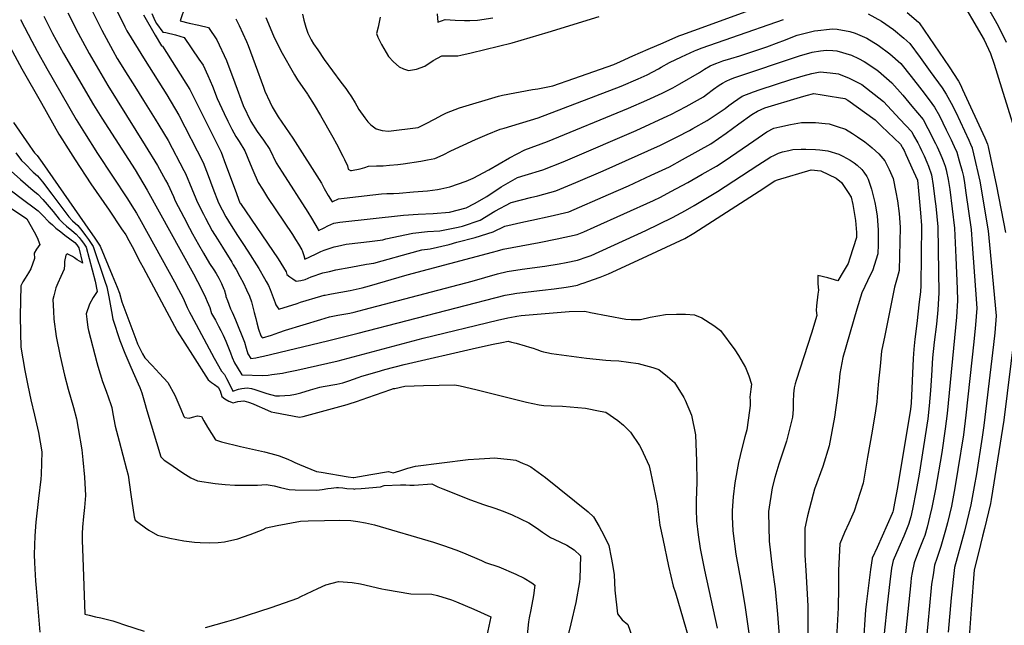
# Model space of a CAD drawing. Units: inches. Extents: x 2615037 to 2620458, y 1517960 to 1523402.
# Drawn here: x 2615408 to 2616037, y 1521890 to 1522276 of the extents above; entities that cross this region are included whole.
import ezdxf

# ---------------------------------------------------------------- set-up
doc = ezdxf.new("R2010")
doc.units = ezdxf.units.IN
doc.header["$MEASUREMENT"] = 0
doc.layers.add('tile_2643_23_contour_10ft', color=177, linetype='Continuous')

msp = doc.modelspace()

# ---------------------------------------------------------------- linework, layer by layer
at = {"layer": 'tile_2643_23_contour_10ft'}
for points, elevation in [([(2616015.37, 1522303.02), (2616032.77, 1522272.19), (2616037.86, 1522261.93)], 7690), ([(2616006.15, 1522293.81), (2616023.63, 1522263.37), (2616027.84, 1522254.65), (2616030.01, 1522247.78), (2616034.76, 1522232.71), (2616045.87, 1522197.16)], 7700), ([(2615438.3, 1522280.54), (2615444.89, 1522267.5), (2615452.01, 1522254.53), (2615463.89, 1522234.15), (2615487.84, 1522195.88), (2615495.66, 1522183.09), (2615500.76, 1522173.71), (2615502.13, 1522171.13), (2615505.81, 1522163.31), (2615506.92, 1522160.66), (2615512.42, 1522150.12), (2615516.11, 1522143.11), (2615517.99, 1522139.59), (2615521.72, 1522132.69), (2615525.01, 1522127.15), (2615528.94, 1522120.66), (2615531.61, 1522116.44), (2615533, 1522114.19), (2615534.74, 1522111.19), (2615536.43, 1522107.72), (2615538.02, 1522104.28), (2615538.16, 1522103.97), (2615539.17, 1522100.13), (2615539.35, 1522099.5), (2615540.31, 1522096.89), (2615542.31, 1522091.68), (2615543.24, 1522089.5), (2615544.15, 1522087.57), (2615545.53, 1522084.65), (2615551.1, 1522070.34), (2615552.23, 1522066.45), (2615553.37, 1522062.92), (2615555.29, 1522059.92), (2615558.54, 1522060.44), (2615561.17, 1522060.94), (2615563.35, 1522061.39), (2615604.21, 1522071.26), (2615623.75, 1522076.11), (2615717.76, 1522100.27), (2615721.51, 1522101.1), (2615725.25, 1522101.62), (2615741.63, 1522103.47), (2615748.98, 1522104.42), (2615756.67, 1522105.43), (2615760.43, 1522106.13), (2615763.89, 1522106.8), (2615766.11, 1522107.55), (2615768.14, 1522108.24), (2615770.48, 1522109.06), (2615778.46, 1522111.91), (2615783.71, 1522113.93), (2615802.68, 1522122.7), (2615832.42, 1522136.63), (2615838.28, 1522139.98), (2615882.87, 1522168.76), (2615886.31, 1522170.98), (2615890.08, 1522173.27), (2615891.69, 1522174.08), (2615913.13, 1522180.31), (2615919.42, 1522179.78), (2615929.26, 1522174.99), (2615932.51, 1522172.24), (2615936.9, 1522165.83), (2615938.84, 1522163), (2615939.73, 1522158.22), (2615941.55, 1522147.97), (2615942.24, 1522140.35), (2615942.24, 1522137.17), (2615937.88, 1522124.08), (2615936.74, 1522120.66), (2615933.66, 1522115.31), (2615930.18, 1522109.47), (2615923.93, 1522111.43), (2615917.4, 1522112.99), (2615917.49, 1522107.6), (2615917.8, 1522103.66), (2615917.54, 1522101.05), (2615916.59, 1522093.63), (2615916.45, 1522090.59), (2615916.81, 1522087.37), (2615913.33, 1522076.02), (2615903.6, 1522045.98), (2615902.99, 1522043.86), (2615902.29, 1522041.2), (2615901.87, 1522037.34), (2615901.69, 1522032.37), (2615901.7, 1522029.57), (2615901.66, 1522027.37), (2615901.38, 1522022.43), (2615897.55, 1522007.27), (2615892.61, 1521992.42), (2615890.06, 1521983.93), (2615888.32, 1521977.39), (2615885.97, 1521962.18), (2615885.93, 1521961.56), (2615886.42, 1521943.31), (2615888.22, 1521926.59), (2615890.12, 1521912.81), (2615891.7, 1521896.77), (2615895.37, 1521850.14)], 7790), ([(2615453.44, 1522282.63), (2615459.95, 1522269.58), (2615466.99, 1522256.6), (2615469.94, 1522251.45), (2615476.63, 1522240.68), (2615481.05, 1522233.62), (2615486.74, 1522224.59), (2615494.09, 1522212.73), (2615496.42, 1522208.92), (2615502.4, 1522199.06), (2615512.46, 1522179.95), (2615513.44, 1522178.05), (2615517.55, 1522168.2), (2615520.13, 1522161.99), (2615520.91, 1522159.98), (2615524.99, 1522152), (2615526.33, 1522149.45), (2615530.54, 1522141.53), (2615533.86, 1522136.01), (2615537.06, 1522131.01), (2615543.02, 1522121.45), (2615544.02, 1522119.82), (2615545.77, 1522116.76), (2615548.27, 1522112.32), (2615550.48, 1522108.1), (2615552.58, 1522103.84), (2615554.31, 1522099.76), (2615555.66, 1522096.09), (2615557.44, 1522089.25), (2615558.35, 1522085.49), (2615559.04, 1522082.68), (2615560.19, 1522078.63), (2615561.7, 1522074.51), (2615562.23, 1522073.65), (2615562.7, 1522073.15), (2615568.39, 1522074.85), (2615573.21, 1522076.48), (2615577.38, 1522078.04), (2615599.91, 1522084.87), (2615602.72, 1522085.72), (2615605.54, 1522086.47), (2615610.87, 1522087.51), (2615614.66, 1522088.15), (2615618.5, 1522088.92), (2615621.3, 1522089.59), (2615627.63, 1522091.2), (2615696.7, 1522109.3), (2615712.93, 1522113.91), (2615718.97, 1522115.37), (2615728.61, 1522116.92), (2615743.05, 1522118.93), (2615752.18, 1522120.34), (2615756.76, 1522121.2), (2615763.83, 1522122.68), (2615765.79, 1522123.27), (2615768.28, 1522124.12), (2615770.75, 1522124.97), (2615772.71, 1522125.77), (2615807.62, 1522141.7), (2615824.62, 1522149.85), (2615833.01, 1522154.48), (2615838.4, 1522157.61), (2615853.41, 1522166.62), (2615879.15, 1522183.27), (2615887.52, 1522188.61), (2615889.35, 1522189.56), (2615892.27, 1522190.99), (2615894.97, 1522191.96), (2615898.84, 1522192.79), (2615901.58, 1522193.25), (2615906.92, 1522193.46), (2615909.88, 1522193.55), (2615915.9, 1522193.38), (2615918.82, 1522193.14), (2615923.93, 1522192.42), (2615930.9, 1522190.46), (2615933.46, 1522189.17), (2615938.15, 1522186.49), (2615940.61, 1522184.86), (2615942.68, 1522183.28), (2615945.47, 1522180.65), (2615946.86, 1522178.91), (2615948.68, 1522176.05), (2615949.54, 1522174.44), (2615951.75, 1522167.95), (2615953.93, 1522159.41), (2615954.5, 1522156.06), (2615955.33, 1522150.78), (2615956.04, 1522142.05), (2615956, 1522132.72), (2615955.81, 1522126.69), (2615952.45, 1522116), (2615951.21, 1522113.54), (2615945.67, 1522101.89), (2615942.47, 1522091.46), (2615933.51, 1522060.55), (2615931.61, 1522050.26), (2615931.04, 1522045.44), (2615929.95, 1522036.24), (2615928.06, 1522022.52), (2615924.76, 1522004.18), (2615920.62, 1521991.1), (2615915.44, 1521976.55), (2615914.45, 1521973.26), (2615910.97, 1521959.5), (2615909.09, 1521951.57), (2615909.09, 1521934.41), (2615909.9, 1521924.69), (2615911.05, 1521902.05), (2615911.14, 1521897.57), (2615911.05, 1521883.92)], 7780), ([(2615468.35, 1522284.69), (2615474.71, 1522271.61), (2615476.09, 1522269.06), (2615487.64, 1522250.08), (2615501.5, 1522228.23), (2615509.25, 1522215.28), (2615524.75, 1522184.96), (2615527.95, 1522176.84), (2615531.06, 1522168.67), (2615534.63, 1522159.31), (2615539.32, 1522150.32), (2615542.61, 1522144.79), (2615546.72, 1522138.41), (2615550.15, 1522133.42), (2615553.38, 1522128.54), (2615560.33, 1522117.35), (2615564.03, 1522111), (2615565.12, 1522109.03), (2615566.48, 1522106.44), (2615567.61, 1522103.99), (2615570.89, 1522095.44), (2615571.25, 1522094.09), (2615572.47, 1522092.19), (2615573.07, 1522091.48), (2615584.8, 1522095.05), (2615585.82, 1522095.44), (2615586.97, 1522095.84), (2615599.92, 1522099.68), (2615602.17, 1522100.32), (2615602.74, 1522100.47), (2615604.71, 1522100.89), (2615606.69, 1522101.26), (2615618.6, 1522103.39), (2615622.55, 1522104.21), (2615626.47, 1522105.03), (2615630.95, 1522106.28), (2615655.13, 1522113.28), (2615709.54, 1522127.86), (2615712.85, 1522128.72), (2615716.44, 1522129.65), (2615739.41, 1522133.98), (2615750.9, 1522136.36), (2615763.77, 1522139.1), (2615767.93, 1522140.72), (2615774.65, 1522143.72), (2615812.57, 1522160.77), (2615816.92, 1522162.91), (2615823.65, 1522166.45), (2615834.34, 1522172.35), (2615843.51, 1522177.5), (2615852.66, 1522182.68), (2615858.3, 1522186.26), (2615876.54, 1522198.96), (2615884.84, 1522204.67), (2615889.44, 1522206.86), (2615893.1, 1522207.78), (2615900.08, 1522209.28), (2615906.93, 1522210.52), (2615915.92, 1522210.68), (2615922.11, 1522209.94), (2615924.62, 1522209.63), (2615929.77, 1522208.13), (2615935.08, 1522206.34), (2615939.69, 1522203.48), (2615942.76, 1522201.49), (2615947.47, 1522198.2), (2615950.63, 1522195.76), (2615952.21, 1522194.5), (2615956.44, 1522190.67), (2615960.37, 1522186.03), (2615963, 1522180.66), (2615965.65, 1522174.78), (2615967.38, 1522166.16), (2615968.39, 1522160.65), (2615969.43, 1522152.52), (2615970.09, 1522143.79), (2615969.94, 1522134.45), (2615969.69, 1522125.43), (2615969.38, 1522116.2), (2615968.2, 1522111.34), (2615966.41, 1522105.4), (2615960.2, 1522074.68), (2615958.23, 1522064.55), (2615957.25, 1522054.96), (2615956.3, 1522045.37), (2615955.68, 1522038.31), (2615955.06, 1522032.28), (2615954.32, 1522026.43), (2615952.13, 1522013.61), (2615949.26, 1521997), (2615946.35, 1521980.43), (2615940.65, 1521962.44), (2615937.29, 1521954.9), (2615934.53, 1521948.95), (2615931.49, 1521941.54), (2615930.6, 1521924.78), (2615930.71, 1521913.86), (2615930.42, 1521900.84), (2615928.18, 1521858.56)], 7770), ([(2615486.66, 1522279.38), (2615494.14, 1522266.32), (2615498.11, 1522259.57), (2615498.78, 1522259.26), (2615516.24, 1522231.59), (2615536.3, 1522191.56), (2615539.12, 1522183.97), (2615545.24, 1522167.58), (2615548.31, 1522159.39), (2615548.6, 1522158.89), (2615572.7, 1522123.46), (2615576.18, 1522118.06), (2615577.86, 1522115.31), (2615578.21, 1522113.65), (2615580.26, 1522111.97), (2615581.97, 1522110.69), (2615584.16, 1522109.27), (2615587.1, 1522109.75), (2615589.92, 1522110.42), (2615593.84, 1522112.16), (2615601.21, 1522114.59), (2615605.4, 1522115.57), (2615609.48, 1522116.43), (2615619.2, 1522118.25), (2615629.13, 1522120.06), (2615630.91, 1522120.31), (2615632.1, 1522120.5), (2615633.82, 1522120.8), (2615639.11, 1522122.36), (2615655.97, 1522126.94), (2615664.4, 1522129.23), (2615669.86, 1522129.95), (2615681.9, 1522132.81), (2615686.8, 1522134.1), (2615698.63, 1522137.27), (2615710.06, 1522140.8), (2615717.45, 1522144.35), (2615729.72, 1522147.09), (2615734.8, 1522148.14), (2615746.56, 1522150.87), (2615758.29, 1522153.66), (2615783.75, 1522164.65), (2615796.43, 1522170.22), (2615811.07, 1522176.88), (2615822.6, 1522182.34), (2615830.99, 1522186.95), (2615849.15, 1522196.94), (2615858.84, 1522203.78), (2615867.09, 1522209.68), (2615875.21, 1522215.62), (2615878.92, 1522217.92), (2615883.57, 1522219.87), (2615906.47, 1522226.85), (2615909.99, 1522227.88), (2615914.98, 1522229.06), (2615920.22, 1522228.24), (2615925.45, 1522227.38), (2615930.67, 1522226.52), (2615934.63, 1522225.84), (2615936.65, 1522224.93), (2615953.99, 1522212.3), (2615958.22, 1522208.32), (2615962.28, 1522204.48), (2615966.31, 1522200.61), (2615970.33, 1522196.73), (2615971.11, 1522195.33), (2615971.66, 1522194.32), (2615972.54, 1522192.69), (2615973.69, 1522190.24), (2615978.67, 1522179.28), (2615981.15, 1522173.8), (2615981.78, 1522166.88), (2615982.95, 1522153.01), (2615983.62, 1522144.91), (2615983.27, 1522106.56), (2615982.99, 1522102.43), (2615982.27, 1522096.18), (2615980.61, 1522082.34), (2615979.44, 1522072.26), (2615978.71, 1522065.94), (2615978.42, 1522059.98), (2615977, 1522031.43), (2615976.61, 1522027.7), (2615968.26, 1521977.68), (2615966.55, 1521967.64), (2615965.57, 1521962.99), (2615965.34, 1521961.98), (2615965.06, 1521960.96), (2615961.82, 1521953.76), (2615955.29, 1521939.39), (2615952.14, 1521932.54), (2615952.09, 1521932.29), (2615951.14, 1521925.24), (2615948.25, 1521903.14), (2615947.88, 1521899.41), (2615946.33, 1521876.98)], 7760), ([(2615491.96, 1522280.23), (2615493.94, 1522275.69), (2615494.9, 1522273.7), (2615499, 1522268.28), (2615501, 1522267.93), (2615507.07, 1522266.55), (2615512.59, 1522264.94), (2615522.04, 1522251.07), (2615524.73, 1522247.1), (2615527.71, 1522240.67), (2615530.81, 1522233.83), (2615533.81, 1522225.89), (2615538.19, 1522216.23), (2615540.63, 1522211.36), (2615543.21, 1522206.39), (2615545.67, 1522201.67), (2615547.76, 1522198.51), (2615551.51, 1522192.43), (2615554.91, 1522184.24), (2615556.58, 1522180.08), (2615559.99, 1522172.27), (2615562.62, 1522167.94), (2615565.88, 1522162.79), (2615581.78, 1522139.13), (2615583.82, 1522135.97), (2615585.66, 1522132.99), (2615587.88, 1522129.4), (2615588.09, 1522128.81), (2615589.12, 1522125.64), (2615589.81, 1522123.32), (2615596.63, 1522126.57), (2615597.36, 1522126.97), (2615600.02, 1522128.25), (2615602, 1522129.12), (2615606.48, 1522130.61), (2615608.49, 1522131.2), (2615610.52, 1522131.73), (2615616.06, 1522132.91), (2615618.14, 1522133.2), (2615631.14, 1522134.57), (2615639.49, 1522135.74), (2615641.5, 1522136.22), (2615658.78, 1522139.97), (2615668.05, 1522140.97), (2615675.88, 1522141.35), (2615687.67, 1522143.72), (2615690.51, 1522144.49), (2615701.67, 1522148.25), (2615711.14, 1522153.96), (2615721.45, 1522159.48), (2615733.84, 1522162.68), (2615738.58, 1522163.86), (2615750.06, 1522167.05), (2615762.94, 1522172.31), (2615780.33, 1522179.65), (2615816.91, 1522196.19), (2615827.53, 1522201.33), (2615835.45, 1522205.48), (2615837.68, 1522206.73), (2615846.75, 1522211.89), (2615855.08, 1522217.4), (2615858.17, 1522219.62), (2615860.7, 1522221.53), (2615863.53, 1522223.59), (2615869.06, 1522227.34), (2615876.43, 1522230.11), (2615880.6, 1522231.57), (2615900.25, 1522237.97), (2615908, 1522240.41), (2615913.68, 1522241.83), (2615918.99, 1522243.03), (2615925.34, 1522242.32), (2615930.7, 1522241.65), (2615937.59, 1522238.98), (2615945.68, 1522234.89), (2615959.33, 1522224), (2615969.84, 1522212.74), (2615977.48, 1522204.53), (2615978.65, 1522202.39), (2615981.25, 1522197.62), (2615982.65, 1522194.98), (2615983.79, 1522192.7), (2615985.47, 1522189.21), (2615987.1, 1522185.29), (2615988.12, 1522182.71), (2615990.18, 1522177.08), (2615991.17, 1522170.29), (2615992.3, 1522161.64), (2615992.77, 1522157.13), (2615994.06, 1522144.04), (2615994.65, 1522115.35), (2615994.83, 1522101.89), (2615994.18, 1522091.03), (2615993.27, 1522081.93), (2615991.84, 1522070.37), (2615990.66, 1522060.29), (2615989.99, 1522049.14), (2615989.49, 1522039.61), (2615988.61, 1522029.71), (2615987.71, 1522021.34), (2615982.27, 1521986.16), (2615980.35, 1521975.58), (2615977.95, 1521963.86), (2615976.79, 1521958.89), (2615975.44, 1521953.91), (2615972.35, 1521946.61), (2615969.19, 1521939.35), (2615965.63, 1521930.99), (2615964.54, 1521926.12), (2615963.49, 1521917.36), (2615961.79, 1521902.63), (2615959.94, 1521884.3)], 7750), ([(2615513.3, 1522284.92), (2615510.14, 1522275.51), (2615515.84, 1522274.03), (2615522.12, 1522272.74), (2615528.11, 1522271.32), (2615533.56, 1522263.26), (2615539.73, 1522250.14), (2615545.12, 1522235.98), (2615550.44, 1522221.41), (2615555.19, 1522211.14), (2615559.21, 1522204.77), (2615563.23, 1522199.39), (2615567.31, 1522193.33), (2615571.44, 1522184.9), (2615575.18, 1522178.95), (2615591.71, 1522153.43), (2615594.06, 1522149.61), (2615598.2, 1522142.34), (2615598.48, 1522141.61), (2615602.08, 1522143.44), (2615604.51, 1522144.7), (2615606.36, 1522145.53), (2615608.24, 1522146.34), (2615612.02, 1522146.87), (2615652.79, 1522151.45), (2615662.21, 1522152.15), (2615671.78, 1522152.55), (2615682.2, 1522153.3), (2615692.86, 1522156.08), (2615698.19, 1522158.78), (2615706, 1522163.3), (2615715.27, 1522169.62), (2615725.7, 1522175.56), (2615730.57, 1522176.91), (2615741.85, 1522180.41), (2615754.84, 1522185.49), (2615759.21, 1522187.3), (2615801.38, 1522205.58), (2615821.65, 1522214.84), (2615823.54, 1522215.78), (2615833.31, 1522220.77), (2615840.66, 1522224.89), (2615844.32, 1522227.01), (2615846.3, 1522228.38), (2615850.76, 1522231.82), (2615854.4, 1522234.44), (2615856.48, 1522235.7), (2615858.88, 1522237.06), (2615861.69, 1522238.19), (2615864.52, 1522239.3), (2615905.72, 1522253.11), (2615913.93, 1522255.49), (2615919.2, 1522256.39), (2615922.96, 1522256.85), (2615926.97, 1522256.61), (2615929.63, 1522256.23), (2615939.01, 1522253.56), (2615943.51, 1522251.5), (2615947.1, 1522249.46), (2615954.56, 1522244.68), (2615956.23, 1522243.3), (2615964.79, 1522235.97), (2615971.77, 1522227.96), (2615977.5, 1522221.1), (2615984.72, 1522212.43), (2615987.79, 1522206.77), (2615992.67, 1522197.24), (2615993.71, 1522195.12), (2615995.49, 1522191.14), (2615996.7, 1522188.23), (2615997.49, 1522186.18), (2615998.76, 1522182.61), (2615999.35, 1522180.41), (2615999.61, 1522179.32), (2616000.63, 1522174.24), (2616001.74, 1522167.88), (2616004.68, 1522143.15), (2616005.59, 1522124.36), (2616006.47, 1522104.31), (2616006.78, 1522097.06), (2616005.97, 1522086.26), (2616000.03, 1522024.87), (2615998.86, 1522014.94), (2615996.61, 1521999.83), (2615992.65, 1521976.45), (2615991.85, 1521972.35), (2615990.35, 1521964.73), (2615989.11, 1521959.43), (2615988.26, 1521955.8), (2615987.23, 1521952.19), (2615985.72, 1521946.92), (2615984.71, 1521944.5), (2615981.78, 1521936.99), (2615978.92, 1521929.47), (2615977.76, 1521923.44), (2615977.16, 1521919.88), (2615976.82, 1521916.85), (2615974.26, 1521892.17), (2615973.29, 1521882.22)], 7740), ([(2615588.35, 1522279.71), (2615589.14, 1522276), (2615590.33, 1522271.54), (2615591.66, 1522267.6), (2615593.8, 1522263.4), (2615595.3, 1522260.87), (2615597.95, 1522256.92), (2615602.15, 1522250.81), (2615612.68, 1522236.41), (2615615.88, 1522232.23), (2615617.22, 1522230.45), (2615619.48, 1522227.01), (2615621.87, 1522223.2), (2615623.01, 1522221.18), (2615624.34, 1522218.95), (2615628.09, 1522213.58), (2615630.06, 1522210.96), (2615632, 1522209.06), (2615635.26, 1522206.62), (2615639.11, 1522205.45), (2615643.21, 1522205.02), (2615662.07, 1522207.39), (2615667.33, 1522209.98), (2615672.49, 1522212.78), (2615677.7, 1522215.46), (2615680.25, 1522216.68), (2615688.52, 1522220), (2615713.49, 1522227.3), (2615716.12, 1522228.04), (2615735.16, 1522231.56), (2615738.51, 1522232.11), (2615748.26, 1522234.02), (2615761.61, 1522238.64), (2615787.18, 1522247.62), (2615791.46, 1522249.51), (2615799.31, 1522253.19), (2615808.98, 1522257.41), (2615818.57, 1522261.51), (2615828.73, 1522265.86), (2615830.62, 1522266.56), (2615838.28, 1522269.36), (2615878.68, 1522283.97)], 7710), ([(2615674.23, 1522279.96), (2615674.67, 1522274.62), (2615679.35, 1522276.38), (2615685.71, 1522275.85), (2615691.64, 1522275.75), (2615695.18, 1522275.7), (2615700.02, 1522275.82), (2615709.88, 1522277.29)], 7690), ([(2615949.65, 1522279.92), (2615958.06, 1522275.2), (2615965.72, 1522270.01), (2615972.44, 1522264.41), (2615976.17, 1522260.92), (2615982.77, 1522252.06), (2615989.32, 1522243.09), (2615996.81, 1522232.66), (2615999.55, 1522228.63), (2616002.65, 1522223), (2616005.54, 1522217.14), (2616013.83, 1522199.33), (2616015.02, 1522196.75), (2616015.99, 1522194.43), (2616016.1, 1522194.15), (2616016.96, 1522190.59), (2616021.01, 1522173.04), (2616026.31, 1522141.35), (2616027.18, 1522132.59), (2616031.34, 1522087.14), (2616030.59, 1522076.32), (2616029.76, 1522068.78), (2616023.47, 1522017.19), (2616022.36, 1522009.75), (2616018.75, 1521986.37), (2616017.37, 1521978.18), (2616015.22, 1521966.48), (2616012.69, 1521955.87), (2616011.19, 1521949.62), (2616004.82, 1521926.49), (2616002.72, 1521907.22), (2616000.83, 1521885.2)], 7720), ([(2615974.58, 1522280.73), (2615981.76, 1522274.69), (2615982.24, 1522274.24), (2615988.6, 1522264.84), (2616001.29, 1522246.01), (2616007.27, 1522237.06), (2616008.61, 1522234.56), (2616009.99, 1522231.58), (2616024.17, 1522200.72), (2616025.96, 1522196.71), (2616026.36, 1522195.01), (2616031.65, 1522169.92), (2616037.45, 1522140.42)], 7710), ([(2615408.01, 1522276.37), (2615410.57, 1522271.44), (2615415.24, 1522262.55), (2615418.71, 1522256.12), (2615424.94, 1522245.11), (2615443.7, 1522212.58), (2615449.05, 1522203.95), (2615457.36, 1522190.77), (2615476.44, 1522161.92), (2615479.26, 1522157.46), (2615482.24, 1522152.72), (2615484.18, 1522149.24), (2615503.14, 1522115.14), (2615506.55, 1522108.83), (2615509.1, 1522103.97), (2615511.94, 1522098.45), (2615513.31, 1522095.46), (2615514.61, 1522092.48), (2615516.06, 1522089.48), (2615517.07, 1522087.5), (2615531.78, 1522060.08), (2615536.44, 1522051.85), (2615538.32, 1522049.67), (2615539.7, 1522047.19), (2615542.42, 1522041.93), (2615543.74, 1522039.11), (2615547.42, 1522040.31), (2615549.57, 1522040.88), (2615552.98, 1522041.23), (2615555.59, 1522040.75), (2615557.77, 1522040.15), (2615562.31, 1522038.7), (2615565.4, 1522037.63), (2615571.06, 1522036.18), (2615573.5, 1522036.15), (2615580.31, 1522036.59), (2615583.73, 1522037.2), (2615587.22, 1522038.04), (2615593.29, 1522039.89), (2615599.32, 1522041.64), (2615601.44, 1522042.02), (2615610.24, 1522043.64), (2615613.95, 1522044.46), (2615617.93, 1522045.76), (2615623.76, 1522047.83), (2615626.2, 1522048.65), (2615635.96, 1522051.43), (2615640.94, 1522052.84), (2615653.19, 1522056.05), (2615699.31, 1522066.85), (2615709.97, 1522069.1), (2615715.51, 1522070.21), (2615719.64, 1522071.02), (2615721.84, 1522070.43), (2615724.82, 1522069.63), (2615730.47, 1522068.09), (2615733.33, 1522067.23), (2615735.59, 1522066.45), (2615737.88, 1522065.6), (2615740.81, 1522064.58), (2615742.21, 1522064.14), (2615744.28, 1522063.68), (2615747.22, 1522063.16), (2615769.65, 1522060.22), (2615782, 1522058.97), (2615785.29, 1522058.67), (2615790.32, 1522058.48), (2615802.64, 1522056.71), (2615812.14, 1522054.09), (2615815.87, 1522052.96), (2615821.45, 1522048.42), (2615825.87, 1522044.7), (2615831.88, 1522035.06), (2615832.8, 1522033.3), (2615836.79, 1522023.76), (2615839.21, 1522011.3), (2615839.95, 1521994.42), (2615840.27, 1521981.26), (2615839.76, 1521968.99), (2615839.68, 1521963.57), (2615839.86, 1521956.3), (2615840.99, 1521947.47), (2615842.32, 1521938.67), (2615843.12, 1521934.49), (2615845, 1521924.86), (2615853.26, 1521887.77)], 7810), ([(2615423.05, 1522278.44), (2615428.63, 1522267.45), (2615435.61, 1522254.64), (2615454.69, 1522221.96), (2615460, 1522213.26), (2615481.26, 1522180.29), (2615489.05, 1522167.43), (2615518.61, 1522113.98), (2615521.22, 1522109.16), (2615522.87, 1522105.94), (2615526.33, 1522098.82), (2615527.37, 1522096.38), (2615528.96, 1522092.39), (2615530.22, 1522088.7), (2615532.57, 1522084.35), (2615534.62, 1522080.64), (2615536.18, 1522077.75), (2615537.55, 1522074.86), (2615539.21, 1522071.03), (2615542.26, 1522063.62), (2615543.32, 1522060.62), (2615544.72, 1522057.27), (2615546.46, 1522054.42), (2615549.52, 1522049.52), (2615562.97, 1522049.11), (2615566.26, 1522049.3), (2615568.69, 1522049.64), (2615575.48, 1522050.67), (2615578.3, 1522051.2), (2615584.65, 1522052.48), (2615611.14, 1522058.5), (2615665.39, 1522072.91), (2615712.74, 1522084.46), (2615719.32, 1522085.91), (2615724.05, 1522086.8), (2615725.16, 1522086.95), (2615727.97, 1522087.28), (2615758.58, 1522089.96), (2615768.68, 1522090.06), (2615772.28, 1522089.34), (2615794.71, 1522085.08), (2615798.11, 1522084.92), (2615804.16, 1522084.75), (2615810.38, 1522086.22), (2615815.26, 1522087.18), (2615820.19, 1522087.98), (2615827.19, 1522088.16), (2615832.93, 1522088.19), (2615838.58, 1522087.91), (2615843.45, 1522085.83), (2615851.08, 1522080.95), (2615855.25, 1522077.75), (2615864.38, 1522065.46), (2615866.86, 1522061.93), (2615871.21, 1522054.28), (2615873.46, 1522048.98), (2615875.19, 1522043.61), (2615874.56, 1522040.46), (2615874.11, 1522035.28), (2615874.19, 1522033.21), (2615874.26, 1522029.99), (2615873.91, 1522026.69), (2615872.03, 1522014.39), (2615870.87, 1522010.03), (2615868.84, 1522002.55), (2615866.68, 1521993.48), (2615864.36, 1521980.49), (2615863.47, 1521971.7), (2615862.82, 1521962.88), (2615862.67, 1521958.91), (2615863.18, 1521950.01), (2615865.05, 1521934.94), (2615868.55, 1521916.56), (2615871.13, 1521901.04), (2615875.58, 1521869.75)], 7800), ([(2615545.67, 1522276.76), (2615547.82, 1522272.49), (2615552.54, 1522262.25), (2615553.48, 1522259.83), (2615558.01, 1522247.67), (2615563.25, 1522233.08), (2615564.2, 1522230.56), (2615567.35, 1522223.78), (2615568.94, 1522220.51), (2615572.61, 1522214.23), (2615581.98, 1522200.63), (2615600.35, 1522171.94), (2615602.1, 1522168.48), (2615604.74, 1522164), (2615607.16, 1522159.9), (2615607.73, 1522160.2), (2615611.32, 1522161.87), (2615614.8, 1522162.3), (2615633.13, 1522164.5), (2615638.73, 1522165.08), (2615642.16, 1522165.2), (2615646.39, 1522165.31), (2615649.91, 1522165.53), (2615659.16, 1522166.22), (2615668.18, 1522167.06), (2615674.55, 1522167.9), (2615676.66, 1522168.26), (2615682.35, 1522169.57), (2615692.84, 1522173.19), (2615697.3, 1522175.09), (2615707.29, 1522180.41), (2615720.59, 1522188.1), (2615730.34, 1522193.1), (2615744.73, 1522198.52), (2615796.61, 1522219.68), (2615808.18, 1522224.81), (2615818.05, 1522229.38), (2615824.83, 1522232.81), (2615829.31, 1522235.34), (2615841.85, 1522242.42), (2615845.16, 1522244.6), (2615848.74, 1522246.75), (2615852.39, 1522248.26), (2615854.55, 1522249.06), (2615856.75, 1522249.85), (2615861.96, 1522251.53), (2615867.6, 1522253.23), (2615884.96, 1522258.91), (2615892.81, 1522261.9), (2615895.07, 1522262.77), (2615904.27, 1522266.27), (2615908.59, 1522267.45), (2615915.24, 1522269.11), (2615917.56, 1522269.38), (2615924.84, 1522270.11), (2615926.82, 1522270.29), (2615929.84, 1522270.23), (2615937.84, 1522268.69), (2615941.34, 1522267.57), (2615948.86, 1522264.42), (2615956.11, 1522259.89), (2615963.45, 1522254.49), (2615970.39, 1522248.25), (2615977.19, 1522239.84), (2615983.93, 1522231.28), (2615988.65, 1522225.01), (2615992.07, 1522220.46), (2615995.13, 1522214.79), (2615999.53, 1522205.85), (2616002.64, 1522199.49), (2616003.54, 1522197.54), (2616004.57, 1522195.31), (2616006.21, 1522191.58), (2616007.82, 1522186.04), (2616009.58, 1522179.53), (2616010.47, 1522176.14), (2616011.16, 1522171.98), (2616012.05, 1522165.76), (2616015.42, 1522142.26), (2616016.11, 1522132.84), (2616016.75, 1522124.2), (2616018.96, 1522092.14), (2616018.15, 1522081.34), (2616017.04, 1522070.67), (2616012.03, 1522023.79), (2616010.44, 1522011.17), (2616007, 1521989.01), (2616004.98, 1521977.31), (2616002.77, 1521965.6), (2616000.27, 1521955), (2615999.72, 1521952.71), (2615999.1, 1521950.42), (2615998.25, 1521947.41), (2615996.09, 1521939.88), (2615993.53, 1521932.21), (2615991.99, 1521927.97), (2615991.08, 1521921.91), (2615990.17, 1521915.85), (2615989.9, 1521913.57), (2615987.67, 1521890.57), (2615986.89, 1521881.7)], 7730), ([(2615564.83, 1522277.61), (2615569.64, 1522265.88), (2615574.47, 1522256.41), (2615583.05, 1522241.08), (2615585.05, 1522237.77), (2615591.42, 1522228.68), (2615591.68, 1522228.28), (2615595.69, 1522221.76), (2615599.72, 1522214.96), (2615607.68, 1522201.21), (2615610, 1522197.02), (2615613.98, 1522189.16), (2615615.03, 1522187), (2615617.03, 1522182.82), (2615617.34, 1522180.72), (2615618.97, 1522179.89), (2615619.61, 1522179.92), (2615625, 1522181.05), (2615628.04, 1522181.91), (2615630.45, 1522182.67), (2615635.53, 1522182.86), (2615639.81, 1522182.86), (2615643.86, 1522183.25), (2615649.16, 1522183.81), (2615652.64, 1522184.26), (2615663.8, 1522185.99), (2615668.04, 1522186.67), (2615672.69, 1522187.58), (2615678.07, 1522189.96), (2615683.04, 1522192.51), (2615698.71, 1522199.78), (2615706.32, 1522202.95), (2615714.55, 1522206.27), (2615717.03, 1522207), (2615738.87, 1522213.52), (2615791.88, 1522233.71), (2615802.64, 1522238.41), (2615808.34, 1522241.06), (2615815.6, 1522244.93), (2615817.39, 1522245.92), (2615822.81, 1522248.81), (2615830.36, 1522252.53), (2615835.99, 1522255.11), (2615838.74, 1522256.31), (2615839.83, 1522256.74), (2615843.62, 1522258.21), (2615862.6, 1522264.86), (2615895.49, 1522276.27)], 7720), ([(2615637.84, 1522277.74), (2615636.62, 1522271.41), (2615635.51, 1522267.4), (2615636.41, 1522265.08), (2615638.66, 1522260.33), (2615643.13, 1522252.64), (2615646.38, 1522249.27), (2615650.05, 1522246.04), (2615652.83, 1522244.84), (2615655.91, 1522243.78), (2615660.99, 1522244.64), (2615666.4, 1522246.54), (2615671.69, 1522250.09), (2615677.23, 1522253.07), (2615679.67, 1522253.05), (2615687.45, 1522253.2), (2615689.41, 1522253.61), (2615696.09, 1522255.03), (2615722.13, 1522261.34), (2615745.17, 1522268.2), (2615777.68, 1522278.16)], 7700), ([(2615395.77, 1522269.39), (2615409.01, 1522244.94), (2615421.48, 1522222.95), (2615432.69, 1522203.19), (2615434.91, 1522199.61), (2615437.15, 1522196.05), (2615443.07, 1522186.78), (2615453.05, 1522171.51), (2615464.65, 1522154.65), (2615472.7, 1522142.8), (2615475.42, 1522138.8), (2615477.37, 1522135.33), (2615479.47, 1522131.39), (2615484.62, 1522121.49), (2615486.47, 1522118.02), (2615508.11, 1522077.39), (2615512.99, 1522069.67), (2615517.89, 1522061.97), (2615527.97, 1522046.31), (2615530.06, 1522044.71), (2615532.07, 1522043.29), (2615534.31, 1522041.68), (2615535.69, 1522039.21), (2615536.76, 1522035.62), (2615538.69, 1522034.22), (2615541.15, 1522032.69), (2615544.05, 1522031.65), (2615547.02, 1522032.56), (2615550.87, 1522032.92), (2615553.72, 1522032.01), (2615556.66, 1522030.96), (2615559.17, 1522029.91), (2615563.89, 1522027.76), (2615568.15, 1522025.99), (2615570.61, 1522025.5), (2615586.41, 1522022.57), (2615588.58, 1522022.98), (2615616.76, 1522030.47), (2615617.99, 1522030.9), (2615622.8, 1522032.58), (2615630.06, 1522035.12), (2615644.64, 1522040.19), (2615646.43, 1522040.7), (2615647.19, 1522040.89), (2615653.6, 1522042.3), (2615665.65, 1522042.67), (2615675.64, 1522042.92), (2615685.63, 1522043.08), (2615688.94, 1522042.52), (2615699.07, 1522040.09), (2615731.3, 1522032.04), (2615739.43, 1522030.29), (2615742.45, 1522030), (2615747.03, 1522029.62), (2615754.3, 1522029.41), (2615769.08, 1522028.21), (2615778.39, 1522026.41), (2615781.96, 1522025.65), (2615789.73, 1522020.33), (2615793.38, 1522017.39), (2615797.8, 1522012.9), (2615803.47, 1522004.47), (2615804.55, 1522002.58), (2615809.79, 1521991.32), (2615810.63, 1521987.59), (2615814.91, 1521967.2), (2615816.51, 1521953.63), (2615818.34, 1521944.88), (2615822.16, 1521927.41), (2615825.12, 1521914.71), (2615826.44, 1521910.43), (2615841.26, 1521859.99)], 7820), ([(2615403.58, 1522210.54), (2615413.59, 1522196.05), (2615415.88, 1522192.78), (2615417.04, 1522191.24), (2615418.66, 1522189.62), (2615421.9, 1522185.04), (2615449.29, 1522145.97), (2615455.6, 1522136.85), (2615457.35, 1522134.3), (2615459.09, 1522131.74), (2615466.73, 1522113.14), (2615469.83, 1522105.42), (2615471.32, 1522101.59), (2615472.81, 1522096.11), (2615481.69, 1522072.33), (2615482.84, 1522069.33), (2615486.02, 1522062.96), (2615487.5, 1522060.3), (2615492.26, 1522055.41), (2615496.87, 1522050.45), (2615502.19, 1522044.56), (2615506.7, 1522036.54), (2615508.64, 1522032.12), (2615510.47, 1522027.55), (2615512.36, 1522022.93), (2615513, 1522022.29), (2615515.94, 1522021.94), (2615517.98, 1522022.53), (2615521.1, 1522023.32), (2615523.78, 1522023.02), (2615525.23, 1522020.1), (2615527.65, 1522016.01), (2615530.17, 1522011.97), (2615532.75, 1522007.96), (2615536.58, 1522006.82), (2615548.59, 1522003.79), (2615563.94, 1522000.33), (2615571.3, 1521998.5), (2615573.31, 1521997.77), (2615578.84, 1521995.72), (2615581.56, 1521994.46), (2615583.4, 1521993.57), (2615586.32, 1521992.21), (2615597.16, 1521987.86), (2615600.12, 1521987.28), (2615617.4, 1521984.48), (2615620.7, 1521983.95), (2615621.13, 1521983.99), (2615628.21, 1521985.2), (2615631.88, 1521985.89), (2615643.09, 1521987.75), (2615646.26, 1521987.05), (2615650.33, 1521988.33), (2615655.5, 1521989.86), (2615660.41, 1521991.14), (2615694.02, 1521995.49), (2615701.05, 1521995.95), (2615707.94, 1521996.38), (2615710.62, 1521996.52), (2615721.21, 1521995.49), (2615724.51, 1521995.04), (2615729.16, 1521992.99), (2615731.49, 1521991.97), (2615734.07, 1521990.81), (2615743.43, 1521983.9), (2615770.67, 1521961.96), (2615774.21, 1521958.9), (2615777.84, 1521952.68), (2615780.82, 1521947.13), (2615784.01, 1521940.53), (2615785.53, 1521932.84), (2615786.37, 1521928.36), (2615787.3, 1521921.79), (2615787.73, 1521912.1), (2615789.49, 1521896.85), (2615792.55, 1521893.16), (2615796.08, 1521890.08), (2615798.89, 1521882.29)], 7830), ([(2615405.09, 1522191.12), (2615408.83, 1522186.38), (2615410.77, 1522184.43), (2615416.24, 1522178.96), (2615418.92, 1522176.63), (2615422.15, 1522172.64), (2615428.19, 1522164.94), (2615439, 1522150.47), (2615441.36, 1522147.92), (2615444.68, 1522144.94), (2615446.51, 1522142.63), (2615447.83, 1522140.89), (2615449.69, 1522138.42), (2615451.47, 1522135.86), (2615452.75, 1522133.94), (2615454.45, 1522131.38), (2615461.97, 1522109.34), (2615463.19, 1522105.64), (2615464.6, 1522099.26), (2615465.46, 1522094.54), (2615466.29, 1522089.94), (2615467.04, 1522084.99), (2615471.63, 1522071.33), (2615474.65, 1522063.4), (2615478.5, 1522054.48), (2615483.29, 1522043.86), (2615484.25, 1522041.47), (2615485.62, 1522037.93), (2615487.34, 1522032.05), (2615488.75, 1522026.68), (2615497.66, 1521997.13), (2615499.85, 1521995.1), (2615502.2, 1521993.45), (2615511.82, 1521987.01), (2615516.86, 1521983.83), (2615521.21, 1521981.88), (2615532.45, 1521980.18), (2615538.74, 1521979.59), (2615544.93, 1521979.11), (2615559.44, 1521979.16), (2615564.94, 1521979.6), (2615570.14, 1521978.64), (2615574.2, 1521977.63), (2615579.8, 1521976.38), (2615583.48, 1521976.08), (2615597.46, 1521975.96), (2615600.9, 1521976.39), (2615604.36, 1521976.88), (2615606.51, 1521977.13), (2615609.88, 1521977.5), (2615610.79, 1521977.51), (2615611.33, 1521977.51), (2615614.04, 1521977.35), (2615616.64, 1521977.03), (2615620.9, 1521976.64), (2615621.36, 1521976.62), (2615621.91, 1521976.65), (2615625.71, 1521976.93), (2615638.01, 1521977.94), (2615640.45, 1521978.81), (2615650.95, 1521979.27), (2615654.19, 1521979.31), (2615656.88, 1521979.08), (2615659.49, 1521979.07), (2615670.79, 1521979.95), (2615674.75, 1521978.1), (2615677.8, 1521976.83), (2615695.56, 1521969.82), (2615703.82, 1521966.73), (2615711.21, 1521964.4), (2615716.41, 1521962.48), (2615722.12, 1521960.24), (2615732.78, 1521955.05), (2615737.65, 1521951.86), (2615741.64, 1521949.03), (2615746.62, 1521945.73), (2615749.04, 1521944.7), (2615757.02, 1521940.8), (2615761.89, 1521937.82), (2615765.8, 1521934.01), (2615765.63, 1521926.62), (2615765.4, 1521919.55), (2615765.18, 1521917.43), (2615762.88, 1521904.16), (2615759.57, 1521890.53), (2615756.23, 1521876.66)], 7840), ([(2615400.21, 1522181.28), (2615408.13, 1522174.15), (2615416.23, 1522167.14), (2615419.16, 1522164.92), (2615422.38, 1522161.39), (2615425.18, 1522158.18), (2615429.02, 1522153.67), (2615432.89, 1522148.91), (2615435.16, 1522146.6), (2615437.57, 1522144.31), (2615440.96, 1522141.57), (2615443.74, 1522139.39), (2615445.58, 1522137.15), (2615446.92, 1522135.45), (2615448.24, 1522133.58), (2615449.98, 1522131.03), (2615455.85, 1522109.31), (2615456.97, 1522102.8), (2615454.52, 1522098.77), (2615452.07, 1522094.71), (2615450.04, 1522088.4), (2615450.44, 1522084.96), (2615451.06, 1522079.8), (2615451.46, 1522077.76), (2615456.78, 1522057.38), (2615457.44, 1522054.98), (2615460.55, 1522045.34), (2615462.92, 1522039.02), (2615465.79, 1522030.59), (2615466.34, 1522028.64), (2615467.12, 1522024.52), (2615468.63, 1522016.73), (2615471.04, 1522007.15), (2615475.88, 1521989.37), (2615476.86, 1521985.44), (2615478.6, 1521973.02), (2615480.68, 1521958.9), (2615481.43, 1521956.83), (2615483.12, 1521955.52), (2615487.94, 1521951.84), (2615490.03, 1521950.37), (2615495.69, 1521947.21), (2615503.6, 1521945.26), (2615512.46, 1521943.54), (2615519.36, 1521942.77), (2615522.88, 1521942.42), (2615529.13, 1521942.38), (2615534.36, 1521942.52), (2615538.52, 1521942.85), (2615546.95, 1521944.9), (2615554.76, 1521947.62), (2615563.02, 1521950.81), (2615565.08, 1521951.77), (2615571.98, 1521953.3), (2615586.94, 1521956.02), (2615591.82, 1521956.41), (2615602.36, 1521956.56), (2615611.87, 1521956.65), (2615619.11, 1521956.56), (2615623.7, 1521955.9), (2615628.5, 1521955.11), (2615634.33, 1521953.66), (2615672.03, 1521942.73), (2615678.42, 1521940.65), (2615686.23, 1521937.7), (2615691.1, 1521935.84), (2615702.53, 1521930.97), (2615705.26, 1521929.73), (2615713.75, 1521926.9), (2615724.56, 1521922.36), (2615729.88, 1521919.69), (2615734.76, 1521916.73), (2615736.78, 1521915.23), (2615735.83, 1521908.75), (2615734.11, 1521899.53), (2615733, 1521894.49), (2615732.7, 1521891.88), (2615731.72, 1521883.47)], 7850), ([(2615399.6, 1522169.11), (2615407.66, 1522162.83), (2615419.37, 1522154.19), (2615422.17, 1522151.39), (2615426.21, 1522147.19), (2615428.45, 1522145.16), (2615430.76, 1522143.14), (2615433.78, 1522140.71), (2615436.46, 1522138.67), (2615442.83, 1522134), (2615444.11, 1522132.44), (2615445.41, 1522130.67), (2615447.79, 1522120.87), (2615447.3, 1522121.16), (2615444.28, 1522123), (2615442.51, 1522124.13), (2615441.34, 1522125.07), (2615437.83, 1522126.78), (2615437.05, 1522125.81), (2615436.2, 1522121.96), (2615436.17, 1522119.74), (2615435.97, 1522117.03), (2615433.96, 1522112.28), (2615431.85, 1522108.02), (2615430.6, 1522105.13), (2615429.32, 1522100.04), (2615428.72, 1522097.54), (2615429.11, 1522090.23), (2615429.38, 1522085.09), (2615430.91, 1522073.89), (2615433.52, 1522061.53), (2615436.3, 1522049.23), (2615438.56, 1522040.27), (2615441.87, 1522028.68), (2615443.8, 1522021.45), (2615445, 1522015.19), (2615447.33, 1522001.6), (2615447.99, 1521995.27), (2615449.05, 1521984.2), (2615449.52, 1521972.52), (2615448.96, 1521964.75), (2615448.25, 1521959.01), (2615447.79, 1521952.35), (2615447.54, 1521948.31), (2615447.54, 1521943.68), (2615447.82, 1521932.85), (2615449.28, 1521896.65), (2615451.93, 1521896.04), (2615456.1, 1521895.07), (2615459.48, 1521894.3), (2615467.02, 1521892.38), (2615469.58, 1521891.6), (2615474.54, 1521890.02), (2615487.01, 1521885.98)], 7860), ([(2615399.86, 1522157.45), (2615412.06, 1522149.13), (2615416.81, 1522140.72), (2615418.7, 1522137.19), (2615420.4, 1522132.64), (2615418.34, 1522129.72), (2615416.8, 1522127.08), (2615417.12, 1522123.78), (2615414.65, 1522117.21), (2615413.11, 1522114.57), (2615411.05, 1522111.29), (2615409.62, 1522108.78), (2615408.36, 1522106.27), (2615407.78, 1522087.22), (2615408.02, 1522076.37), (2615408.23, 1522067.15), (2615410.81, 1522052.22), (2615412.81, 1522042.66), (2615414.71, 1522033.6), (2615417.03, 1522023.77), (2615419.57, 1522012.76), (2615421.83, 1522000.3), (2615421.33, 1521985.87), (2615421.13, 1521982.95), (2615419.59, 1521970.66), (2615417.95, 1521955.52), (2615417.25, 1521946.8), (2615416.84, 1521934.75), (2615416.96, 1521929.49), (2615417.69, 1521917.99), (2615418.03, 1521913.43), (2615420.44, 1521885.25)], 7870), ([(2616042.96, 1522073.89), (2616036.22, 1522020.67), (2616028.17, 1521969.92), (2616027.71, 1521967.36), (2616026.42, 1521962.05), (2616025.14, 1521956.75), (2616023.85, 1521951.45), (2616022.66, 1521946.54), (2616020.04, 1521935.84), (2616017.4, 1521925.05), (2616015.49, 1521899.83), (2616014.17, 1521881.96)], 7710), ([(2615526.25, 1521888.33), (2615539.89, 1521892.1), (2615545.81, 1521893.81), (2615568.21, 1521901.09), (2615585.26, 1521907.02), (2615587.08, 1521907.93), (2615598.07, 1521913.22), (2615603.05, 1521915.39), (2615611.24, 1521917.57), (2615620, 1521916.86), (2615625.35, 1521916.08), (2615638.98, 1521912.94), (2615641.23, 1521912.41), (2615657.45, 1521909.79), (2615670.83, 1521909.5), (2615674.54, 1521908.56), (2615683.44, 1521905.98), (2615686.61, 1521904.7), (2615697.64, 1521900.01), (2615708.46, 1521895.14), (2615705.93, 1521883.11)], 7860)]:
    msp.add_lwpolyline(points, dxfattribs=dict(at, elevation=elevation))

doc.saveas('drawing.dxf')
